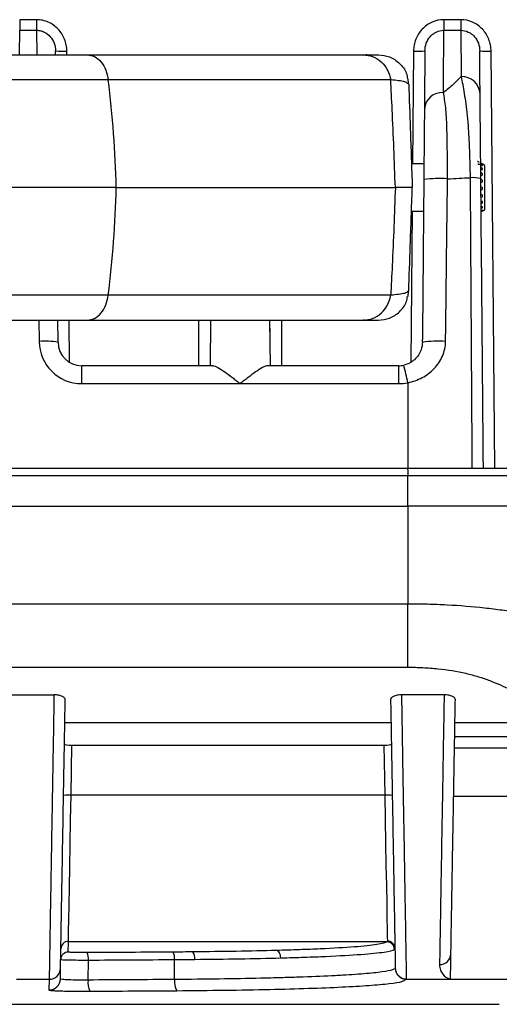
# Model space of a CAD drawing. Units: millimetres. Extents: x 0 to 1612, y 0 to 1120.
# Drawn here: x 958 to 991, y 673 to 739 of the extents above; entities that cross this region are included whole.
import ezdxf

# ---------------------------------------------------------------- set-up
doc = ezdxf.new("R2010")
doc.units = ezdxf.units.MM
doc.header["$LTSCALE"] = 4
doc.layers.add('TK1', color=7, linetype='Continuous', lineweight=25)

msp = doc.modelspace()

# ---------------------------------------------------------------- linework, layer by layer
at = {"layer": 'TK1'}
for p, q in [((959.579, 739.094), (958.448, 739.094)), ((958.448, 739.094), (958.448, 738.383)), ((959.579, 739.094), (959.579, 738.383)), ((988.027, 739.094), (986.896, 739.094)), ((986.896, 739.094), (986.896, 738.383)), ((988.027, 739.094), (988.027, 738.383)), ((958.434, 736.735), (958.448, 738.383)), ((958.448, 738.383), (959.579, 738.383)), ((959.579, 738.383), (959.593, 736.735)), ((986.896, 738.383), (988.027, 738.383)), ((988.027, 738.383), (988.054, 735.277)), ((960.853, 736.735), (960.851, 737.009)), ((961.615, 736.735), (961.613, 736.989)), ((984.863, 736.989), (984.797, 729.432)), ((990.305, 709.019), (990.061, 736.989)), ((984.517, 734.819), (984.491, 735.135)), ((984.537, 734.774), (984.466, 734.814)), ((985.558, 729.432), (984.723, 729.432)), ((989.19, 729.413), (989.393, 729.413)), ((989.242, 729.552), (989.263, 729.552)), ((989.379, 729.479), (989.393, 729.479)), ((989.652, 729.329), (989.468, 729.436)), ((989.652, 726.36), (989.652, 729.329)), ((964.925, 727.845), (947.807, 727.845)), ((964.925, 727.845), (983.64, 727.845)), ((989.374, 728.405), (989.393, 728.395)), ((989.374, 728.395), (989.393, 728.395)), ((989.393, 728.194), (989.376, 728.19)), ((989.393, 728.194), (989.376, 728.194)), ((989.378, 727.898), (989.393, 727.892)), ((989.378, 727.892), (989.393, 727.892)), ((989.393, 727.683), (989.38, 727.678)), ((989.393, 727.683), (989.38, 727.683)), ((989.383, 727.387), (989.393, 727.385)), ((989.383, 727.385), (989.393, 727.385)), ((989.393, 727.188), (989.385, 727.184)), ((989.393, 727.188), (989.385, 727.188)), ((989.387, 726.923), (989.393, 726.923)), ((989.393, 726.758), (989.388, 726.755)), ((989.393, 726.758), (989.388, 726.758)), ((984.769, 726.257), (984.681, 716.133)), ((984.723, 726.257), (985.531, 726.257)), ((989.468, 726.254), (989.652, 726.36)), ((984.537, 720.916), (984.466, 720.875)), ((984.491, 720.554), (984.517, 720.87)), ((959.739, 718.955), (959.751, 717.536)), ((961.021, 717.48), (961.008, 718.955)), ((961.795, 716.131), (961.77, 718.955)), ((970.444, 718.955), (970.444, 715.907)), ((971.243, 718.955), (971.216, 715.907)), ((975.241, 717.914), (975.231, 718.955)), ((975.259, 715.907), (975.232, 718.955)), ((976.032, 715.907), (976.032, 718.955)), ((962.609, 714.703), (962.609, 715.907)), ((971.389, 715.907), (962.609, 715.907)), ((983.867, 715.907), (975.086, 715.907)), ((983.867, 714.703), (983.867, 715.907)), ((962.609, 714.703), (973.237, 714.703)), ((973.237, 714.703), (983.867, 714.703)), ((984.477, 714.769), (984.477, 709.019)), ((984.464, 709.019), (952.028, 709.019)), ((951.959, 708.559), (984.471, 708.559)), ((984.477, 706.486), (984.471, 708.559)), ((951.743, 706.485), (984.477, 706.485)), ((984.477, 706.485), (984.477, 699.936)), ((984.477, 699.936), (951.981, 699.936)), ((984.477, 695.701), (984.477, 699.936)), ((951.64, 695.701), (984.477, 695.701)), ((957.914, 693.85), (960.748, 693.85)), ((986.91, 693.85), (984.076, 693.85)), ((961.475, 692.001), (983.349, 692.001)), ((987.637, 692.001), (994.587, 692.001)), ((1002.053, 691.032), (987.62, 691.032)), ((961.898, 687.121), (961.956, 690.474)), ((961.956, 690.474), (982.868, 690.474)), ((982.868, 690.474), (982.926, 687.121)), ((987.608, 690.308), (1002.053, 690.308)), ((982.926, 687.121), (961.898, 687.121)), ((1001.938, 687.032), (987.551, 687.032)), ((961.706, 676.611), (961.718, 677.327)), ((961.718, 677.327), (983.102, 677.327)), ((963.03, 674.736), (963.054, 676.074)), ((968.835, 674.773), (968.83, 676.112)), ((961.175, 674.818), (961.188, 675.538)), ((958.236, 674.79), (960.426, 674.79)), ((960.426, 674.79), (960.413, 674.07)), ((984.132, 674.667), (984.396, 674.79)), ((984.396, 674.79), (987.335, 674.79)), ((987.335, 674.79), (1001.938, 674.79)), ((823.405, 673.111), (990.61, 673.111))]:
    msp.add_line(p, q, dxfattribs=at)
at = {"layer": 'TK1', "flags": 128}
for points in [[(986.86, 734.213), (986.875, 735.883), (986.886, 737.276), (986.896, 738.383)], [(985.624, 737.009), (985.615, 735.953), (985.604, 734.649), (985.59, 733.105)], [(989.324, 734.141), (989.314, 735.247), (989.306, 736.204), (989.299, 737.009)], [(961.718, 677.327), (961.722, 677.545), (961.731, 678.035), (961.745, 678.781), (961.763, 679.765), (961.785, 680.959), (961.81, 682.331), (961.838, 683.843), (961.867, 685.454), (961.898, 687.121)], [(982.926, 687.121), (982.956, 685.493), (982.985, 683.916), (983.012, 682.433), (983.037, 681.08), (983.059, 679.894), (983.077, 678.905), (983.091, 678.139), (983.101, 677.616), (983.106, 677.35)], [(975.954, 676.222), (975.946, 676.317), (975.928, 676.41), (975.9, 676.495), (975.863, 676.569), (975.819, 676.631), (975.77, 676.678), (975.716, 676.708), (975.66, 676.72)], [(987.337, 674.806), (987.342, 675.086), (987.352, 675.654), (987.367, 676.496)]]:
    msp.add_lwpolyline(points, dxfattribs=at)
at = {"layer": 'TK1'}
for centre, radius, start, end in [((961.375, 742.463), 5.48, 264.5124, 272.48876), ((981.703, 736.227), 0.508, 90, 114.86598), ((985.1, 742.463), 5.48, 267.51116, 275.48768), ((989.823, 742.463), 5.48, 264.5124, 272.48876), ((893.032, 726.1), 71.915, 1.39033, 7.15922), ((988.114, 734.067), 1.212, 3.52446, 92.83871), ((986.788, 733.015), 1.2, 86.52016, 175.69778), ((988.808, 725.8), 2.709, 77.95039, 93.23225), ((893.032, 729.59), 71.915, 352.84078, 358.60967), ((986.608, 720.84), 7.608, 85.98589, 98.00058), ((981.703, 719.463), 0.508, 245.13402, 270), ((960.121, 711.426), 6.121, 81.5427, 93.463), ((962.609, 717.561), 2.857, 180.5, 270), ((962.609, 717.494), 1.588, 180.5, 270), ((986.506, 709.29), 8.262, 86.50194, 97.30544), ((983.867, 717.494), 1.588, 270, 282.33717), ((958.589, 709.405), 26.438, 11.70657, 14.31853), ((983.867, 717.561), 2.858, 270, 282.33724), ((961.707, 683.474), 3.652, 87.01136, 94.98789), ((983.117, 683.473), 3.652, 85.01228, 92.9885), ((961.718, 676.819), 0.508, 89.96513, 178.96755), ((983.07, 676.783), 0.509, 1.17199, 89.78153), ((983.102, 676.819), 0.508, 1.09245, 89.96268), ((983.106, 676.843), 0.507, 1.09613, 90.10298), ((961.706, 676.103), 0.508, 89.9802, 178.98157), ((962.194, 676.182), 0.866, 352.80878, 26.77845), ((968.037, 676.219), 0.801, 352.29319, 29.26805), ((969.566, 676.225), 0.626, 350.55539, 39.24895), ((986.62, 676.524), 0.747, 268.79735, 357.84163), ((960.426, 675.551), 0.762, 269.96527, 358.96762), ((984.396, 675.552), 0.762, 181.08037, 269.97917), ((984.397, 675.568), 0.761, 181.04989, 270.05389), ((960.414, 674.832), 0.762, 269.97984, 358.98187), ((964.318, 674.573), 1.298, 172.77907, 206.79839), ((970.023, 674.612), 1.199, 172.2581, 209.30271), ((987.281, 675.545), 0.741, 270.61963, 274.3336)]:
    msp.add_arc(centre, radius, start, end, dxfattribs=at)
for centre, start_param, end_param in [((961.958, 690.564), 3.138374, 4.708561), ((982.866, 690.564), 4.716217, 6.286404)]:
    msp.add_ellipse(centre, major_axis=(0.508, 0), ratio=0.177498, start_param=start_param, end_param=end_param, dxfattribs=at)
for points, knots in [([(961.613, 736.989), (961.612, 737.125), (961.598, 737.26), (961.546, 737.526), (961.508, 737.657), (961.359, 738.033), (961.211, 738.267), (960.934, 738.561), (960.831, 738.651), (960.609, 738.807), (960.492, 738.874), (960.245, 738.982), (960.114, 739.024), (959.85, 739.08), (959.716, 739.094), (959.579, 739.094)], [0, 0, 0, 0, 0.125, 0.125, 0.25, 0.25, 0.5, 0.5, 0.625, 0.625, 0.75, 0.75, 0.875, 0.875, 1, 1, 1, 1]), ([(986.896, 739.094), (986.622, 739.094), (986.352, 739.036), (985.982, 738.873), (985.862, 738.805), (985.642, 738.649), (985.541, 738.56), (985.355, 738.363), (985.271, 738.255), (985.127, 738.027), (985.066, 737.907), (984.966, 737.655), (984.928, 737.524), (984.877, 737.26), (984.864, 737.125), (984.863, 736.989)], [0, 0, 0, 0, 0.25, 0.25, 0.375, 0.375, 0.5, 0.5, 0.625, 0.625, 0.75, 0.75, 0.875, 0.875, 1, 1, 1, 1]), ([(990.061, 736.989), (990.06, 737.125), (990.046, 737.26), (989.995, 737.524), (989.957, 737.655), (989.857, 737.907), (989.796, 738.027), (989.652, 738.255), (989.568, 738.363), (989.383, 738.56), (989.281, 738.649), (989.061, 738.805), (988.941, 738.873), (988.571, 739.036), (988.301, 739.094), (988.027, 739.094)], [0, 0, 0, 0, 0.125, 0.125, 0.25, 0.25, 0.375, 0.375, 0.5, 0.5, 0.625, 0.625, 0.75, 0.75, 1, 1, 1, 1]), ([(959.579, 738.383), (959.668, 738.383), (959.754, 738.373), (959.924, 738.335), (960.007, 738.306), (960.243, 738.194), (960.384, 738.086), (960.611, 737.827), (960.7, 737.675), (960.818, 737.353), (960.849, 737.182), (960.851, 737.009)], [0, 0, 0, 0, 0.125, 0.125, 0.25, 0.25, 0.5, 0.5, 0.75, 0.75, 1, 1, 1, 1]), ([(985.624, 737.009), (985.626, 737.182), (985.656, 737.351), (985.775, 737.675), (985.863, 737.825), (986.034, 738.021), (986.097, 738.08), (986.234, 738.185), (986.31, 738.231), (986.545, 738.343), (986.719, 738.383), (986.896, 738.383)], [0, 0, 0, 0, 0.25, 0.25, 0.5, 0.5, 0.625, 0.625, 0.75, 0.75, 1, 1, 1, 1]), ([(988.027, 738.383), (988.204, 738.383), (988.378, 738.343), (988.613, 738.231), (988.689, 738.185), (988.827, 738.08), (988.889, 738.021), (989.061, 737.825), (989.148, 737.675), (989.267, 737.351), (989.297, 737.182), (989.299, 737.009)], [0, 0, 0, 0, 0.25, 0.25, 0.375, 0.375, 0.5, 0.5, 0.75, 0.75, 1, 1, 1, 1]), ([(947.362, 736.735), (948.815, 736.735), (951.72, 736.735), (955.83, 736.735), (959.672, 736.735), (961.881, 736.735), (962.986, 736.735)], [0, 0, 0, 0, 0.250004, 0.5, 0.749995, 1, 1, 1, 1]), ([(962.986, 736.735), (963.146, 736.712), (963.477, 736.666), (963.916, 736.292), (964.252, 735.74), (964.342, 735.283), (964.386, 735.062)], [0, 0, 0, 0, 0.242267, 0.500001, 0.757734, 1, 1, 1, 1]), ([(962.986, 736.735), (964.883, 736.735), (968.675, 736.735), (973.608, 736.735), (977.995, 736.735), (980.333, 736.735), (981.502, 736.735)], [0, 0, 0, 0, 0.250004, 0.5, 0.749988, 1, 1, 1, 1]), ([(981.502, 736.735), (981.711, 736.712), (982.143, 736.666), (982.717, 736.292), (983.156, 735.74), (983.274, 735.283), (983.331, 735.062)], [0, 0, 0, 0, 0.242266, 0.5, 0.757734, 1, 1, 1, 1]), ([(981.502, 736.735), (981.795, 736.735), (982.387, 736.735), (982.466, 736.735), (982.506, 736.735)], [0, 0, 0, 0, 0.493798, 1, 1, 1, 1]), ([(982.506, 736.735), (982.757, 736.708), (983.278, 736.652), (983.946, 736.198), (984.37, 735.648), (984.436, 735.254), (984.458, 735.127)], [0, 0, 0, 0, 0.272312, 0.566009, 0.859705, 1, 1, 1, 1]), ([(964.386, 735.062), (963.205, 735.062), (960.843, 735.062), (956.735, 735.062), (952.343, 735.062), (949.237, 735.062), (947.683, 735.062)], [0, 0, 0, 0, 0.25, 0.5, 0.75, 1, 1, 1, 1]), ([(983.331, 735.062), (982.135, 735.062), (979.742, 735.062), (975.255, 735.062), (970.205, 735.062), (966.326, 735.062), (964.386, 735.062)], [0, 0, 0, 0, 0.25, 0.5, 0.75, 1, 1, 1, 1]), ([(983.64, 727.845), (983.608, 728.718), (983.545, 730.476), (983.439, 732.894), (983.364, 734.402), (983.331, 735.062)], [0, 0, 0, 0, 0.356785, 0.718098, 1, 1, 1, 1]), ([(984.466, 734.814), (984.426, 734.856), (984.327, 734.958), (983.701, 735.024), (983.331, 735.062)], [0, 0, 0, 0, 0.409466, 1, 1, 1, 1]), ([(988.054, 735.277), (987.887, 735.102), (987.71, 734.925), (987.319, 734.568), (987.107, 734.389), (986.86, 734.213)], [0, 0, 0, 0, 0.5, 0.5, 1, 1, 1, 1]), ([(988.054, 735.277), (988.121, 734.946), (988.192, 734.572), (988.333, 733.71), (988.401, 733.226), (988.485, 732.379), (988.511, 732.074), (988.554, 731.436), (988.572, 731.1), (988.596, 730.57), (988.603, 730.389), (988.616, 730.023), (988.622, 729.838), (988.638, 729.277), (988.647, 728.895), (988.655, 728.505)], [0, 0, 0, 0, 0.25, 0.25, 0.5, 0.5, 0.625, 0.625, 0.75, 0.75, 0.8125, 0.8125, 0.875, 0.875, 1, 1, 1, 1]), ([(984.537, 734.774), (984.571, 733.783), (984.648, 731.571), (984.732, 729.17), (984.778, 727.845)], [0, 0, 0, 0, 0.447765, 1, 1, 1, 1]), ([(987.141, 728.429), (987.139, 729.053), (987.134, 729.656), (987.124, 730.529), (987.119, 730.816), (987.109, 731.36), (987.103, 731.62), (987.09, 732.117), (987.082, 732.355), (987.056, 732.8), (987.04, 733.007), (986.978, 733.587), (986.921, 733.921), (986.86, 734.213)], [0, 0, 0, 0, 0.25, 0.25, 0.375, 0.375, 0.5, 0.5, 0.625, 0.625, 0.75, 0.75, 1, 1, 1, 1]), ([(989.373, 728.45), (989.371, 728.786), (989.368, 729.113), (989.362, 729.753), (989.359, 730.068), (989.354, 730.664), (989.352, 730.946), (989.347, 731.478), (989.345, 731.73), (989.339, 732.426), (989.335, 732.823), (989.329, 733.54), (989.326, 733.855), (989.324, 734.141)], [0, 0, 0, 0, 0.125, 0.125, 0.25, 0.25, 0.375, 0.375, 0.5, 0.5, 0.75, 0.75, 1, 1, 1, 1]), ([(985.59, 733.105), (985.588, 732.862), (985.586, 732.594), (985.582, 732.129), (985.58, 731.962), (985.577, 731.603), (985.576, 731.409), (985.572, 731.004), (985.57, 730.792), (985.566, 730.345), (985.564, 730.11), (985.558, 729.389), (985.554, 728.891), (985.549, 728.374)], [0, 0, 0, 0, 0.25, 0.25, 0.375, 0.375, 0.5, 0.5, 0.625, 0.625, 0.75, 0.75, 1, 1, 1, 1]), ([(989.263, 729.541), (989.239, 729.553), (989.205, 729.572), (989.168, 729.587), (989.152, 729.593), (989.149, 729.592), (989.149, 729.592)], [0, 0, 0, 0, 0.51826, 0.744676, 0.973252, 1, 1, 1, 1]), ([(989.263, 729.392), (989.239, 729.401), (989.205, 729.413), (989.178, 729.415), (989.17, 729.415)], [0, 0, 0, 0, 0.711289, 1, 1, 1, 1]), ([(989.393, 729.471), (989.414, 729.46), (989.445, 729.444), (989.476, 729.428), (989.491, 729.421), (989.495, 729.419), (989.492, 729.422), (989.48, 729.429), (989.448, 729.448), (989.415, 729.466), (989.393, 729.479)], [0, 0, 0, 0, 0.238865, 0.334005, 0.429971, 0.493564, 0.557295, 0.635107, 0.75565, 1, 1, 1, 1]), ([(989.393, 729.342), (989.414, 729.334), (989.445, 729.323), (989.476, 729.317), (989.491, 729.318), (989.495, 729.324), (989.492, 729.334), (989.48, 729.349), (989.448, 729.376), (989.415, 729.399), (989.393, 729.413)], [0, 0, 0, 0, 0.238611, 0.333818, 0.429844, 0.493444, 0.55721, 0.634974, 0.755431, 1, 1, 1, 1]), ([(989.393, 729.066), (989.414, 729.062), (989.445, 729.057), (989.476, 729.063), (989.491, 729.072), (989.495, 729.085), (989.492, 729.1), (989.48, 729.121), (989.448, 729.156), (989.415, 729.179), (989.393, 729.195)], [0, 0, 0, 0, 0.238833, 0.333974, 0.429946, 0.493542, 0.557276, 0.635103, 0.755627, 1, 1, 1, 1]), ([(987.141, 728.429), (987.402, 728.442), (987.66, 728.455), (988.165, 728.481), (988.413, 728.491), (988.655, 728.505)], [0, 0, 0, 0, 0.5, 0.5, 1, 1, 1, 1]), ([(988.655, 728.505), (988.666, 726.662), (988.706, 720.166), (988.749, 713.671), (988.78, 709.019)], [0, 0, 0, 0, 0.283821, 1, 1, 1, 1]), ([(989.393, 728.67), (989.414, 728.671), (989.445, 728.673), (989.476, 728.69), (989.491, 728.705), (989.495, 728.724), (989.492, 728.744), (989.48, 728.769), (989.448, 728.806), (989.415, 728.829), (989.393, 728.844)], [0, 0, 0, 0, 0.238908, 0.334029, 0.429983, 0.493577, 0.557321, 0.635139, 0.755694, 1, 1, 1, 1]), ([(983.64, 727.845), (983.608, 726.972), (983.545, 725.214), (983.439, 722.796), (983.364, 721.288), (983.331, 720.627)], [0, 0, 0, 0, 0.356785, 0.718098, 1, 1, 1, 1]), ([(984.778, 727.845), (984.744, 727.845), (984.674, 727.845), (984.214, 727.845), (983.787, 727.845), (983.64, 727.845)], [0, 0, 0, 0, 0.38952, 0.790337, 1, 1, 1, 1]), ([(984.537, 720.916), (984.571, 721.906), (984.648, 724.118), (984.732, 726.519), (984.778, 727.845)], [0, 0, 0, 0, 0.447765, 1, 1, 1, 1]), ([(985.549, 728.374), (985.533, 726.531), (985.517, 724.688), (985.501, 722.844), (985.486, 721.116), (985.471, 719.388), (985.456, 717.66)], [0, 0, 0, 0, 0.00553863, 0.00553863, 0.00553863, 0.01073123, 0.01073123, 0.01073123, 0.01073123]), ([(987.01, 717.536), (987.031, 719.324), (987.052, 721.112), (987.074, 722.9), (987.096, 724.743), (987.118, 726.586), (987.141, 728.429)], [0, 0, 0, 0, 0.00537293, 0.00537293, 0.00537293, 0.01091202, 0.01091202, 0.01091202, 0.01091202]), ([(989.543, 709.019), (989.503, 713.652), (989.446, 720.129), (989.39, 726.606), (989.373, 728.45)], [0, 0, 0, 0, 0.715372, 1, 1, 1, 1]), ([(989.393, 728.194), (989.414, 728.2), (989.445, 728.208), (989.476, 728.233), (989.491, 728.254), (989.495, 728.277), (989.492, 728.299), (989.48, 728.326), (989.448, 728.363), (989.415, 728.382), (989.393, 728.395)], [0, 0, 0, 0, 0.238917, 0.334037, 0.429982, 0.49358, 0.557319, 0.635139, 0.755695, 1, 1, 1, 1]), ([(989.393, 727.683), (989.414, 727.693), (989.445, 727.707), (989.476, 727.739), (989.491, 727.763), (989.495, 727.787), (989.492, 727.81), (989.48, 727.836), (989.448, 727.869), (989.415, 727.883), (989.393, 727.892)], [0, 0, 0, 0, 0.238864, 0.334, 0.429964, 0.493568, 0.557306, 0.635116, 0.755661, 1, 1, 1, 1]), ([(989.393, 727.188), (989.414, 727.201), (989.445, 727.22), (989.476, 727.255), (989.491, 727.28), (989.495, 727.304), (989.492, 727.325), (989.48, 727.346), (989.448, 727.372), (989.415, 727.38), (989.393, 727.385)], [0, 0, 0, 0, 0.238615, 0.333812, 0.429837, 0.493454, 0.557201, 0.634984, 0.755431, 1, 1, 1, 1]), ([(989.393, 726.758), (989.414, 726.773), (989.445, 726.794), (989.476, 726.829), (989.491, 726.852), (989.495, 726.873), (989.492, 726.89), (989.48, 726.906), (989.448, 726.922), (989.415, 726.923), (989.393, 726.923)], [0, 0, 0, 0, 0.238833, 0.333976, 0.429943, 0.493549, 0.557283, 0.635092, 0.755623, 1, 1, 1, 1]), ([(989.393, 726.434), (989.414, 726.449), (989.445, 726.47), (989.476, 726.502), (989.491, 726.522), (989.495, 726.537), (989.492, 726.549), (989.48, 726.558), (989.448, 726.562), (989.415, 726.555), (989.393, 726.551)], [0, 0, 0, 0, 0.238909, 0.334041, 0.429988, 0.49358, 0.55732, 0.63514, 0.755704, 1, 1, 1, 1]), ([(989.393, 726.248), (989.414, 726.262), (989.445, 726.282), (989.476, 726.307), (989.491, 726.321), (989.495, 726.33), (989.492, 726.334), (989.48, 726.335), (989.448, 726.328), (989.415, 726.314), (989.393, 726.305)], [0, 0, 0, 0, 0.238929, 0.334046, 0.429994, 0.493596, 0.55732, 0.635141, 0.755696, 1, 1, 1, 1]), ([(989.468, 726.254), (989.464, 726.252), (989.444, 726.24), (989.416, 726.224), (989.393, 726.211)], [0, 0, 0, 0, 0.193565, 1, 1, 1, 1]), ([(964.386, 720.627), (963.205, 720.627), (960.843, 720.627), (956.735, 720.627), (952.343, 720.627), (949.237, 720.627), (947.683, 720.627)], [0, 0, 0, 0, 0.25, 0.5, 0.75, 1, 1, 1, 1]), ([(962.986, 718.955), (963.146, 718.977), (963.477, 719.024), (963.916, 719.398), (964.252, 719.95), (964.342, 720.406), (964.386, 720.627)], [0, 0, 0, 0, 0.242268, 0.500001, 0.757735, 1, 1, 1, 1]), ([(983.331, 720.627), (982.135, 720.627), (979.742, 720.627), (975.255, 720.627), (970.205, 720.627), (966.326, 720.627), (964.386, 720.627)], [0, 0, 0, 0, 0.25, 0.5, 0.75, 1, 1, 1, 1]), ([(981.502, 718.955), (981.711, 718.977), (982.143, 719.024), (982.717, 719.398), (983.156, 719.95), (983.274, 720.406), (983.331, 720.627)], [0, 0, 0, 0, 0.242266, 0.5, 0.757734, 1, 1, 1, 1]), ([(982.506, 718.955), (982.757, 718.982), (983.278, 719.038), (983.946, 719.492), (984.37, 720.041), (984.436, 720.435), (984.458, 720.563)], [0, 0, 0, 0, 0.272312, 0.566009, 0.859705, 1, 1, 1, 1]), ([(984.466, 720.875), (984.426, 720.834), (984.327, 720.731), (983.701, 720.666), (983.331, 720.627)], [0, 0, 0, 0, 0.409466, 1, 1, 1, 1]), ([(947.362, 718.955), (948.815, 718.955), (951.72, 718.955), (955.83, 718.955), (959.672, 718.955), (961.881, 718.955), (962.986, 718.955)], [0, 0, 0, 0, 0.250004, 0.5, 0.749995, 1, 1, 1, 1]), ([(962.986, 718.955), (964.883, 718.955), (968.675, 718.955), (973.608, 718.955), (977.995, 718.955), (980.333, 718.955), (981.502, 718.955)], [0, 0, 0, 0, 0.250004, 0.5, 0.749988, 1, 1, 1, 1]), ([(981.502, 718.955), (981.795, 718.955), (982.387, 718.955), (982.466, 718.955), (982.506, 718.955)], [0, 0, 0, 0, 0.493798, 1, 1, 1, 1]), ([(984.477, 714.769), (984.643, 714.802), (984.809, 714.847), (985.128, 714.96), (985.283, 715.027), (985.734, 715.268), (986.004, 715.469), (986.473, 715.959), (986.662, 716.235), (986.865, 716.704), (986.917, 716.864), (986.989, 717.194), (987.008, 717.364), (987.01, 717.536)], [0, 0, 0, 0, 0.125, 0.125, 0.25, 0.25, 0.5, 0.5, 0.75, 0.75, 0.875, 0.875, 1, 1, 1, 1]), ([(985.364, 716.968), (985.32, 716.841), (985.259, 716.721), (985.112, 716.5), (985.023, 716.398), (984.824, 716.221), (984.711, 716.143), (984.469, 716.019), (984.341, 715.973), (984.206, 715.943)], [0, 0, 0, 0, 0.25, 0.25, 0.5, 0.5, 0.75, 0.75, 1, 1, 1, 1]), ([(971.389, 715.907), (971.435, 715.907), (971.488, 715.894), (971.608, 715.85), (971.675, 715.818), (971.885, 715.704), (972.042, 715.601), (972.368, 715.372), (972.537, 715.246), (972.798, 715.047), (972.885, 714.979), (973.017, 714.877), (973.061, 714.842), (973.149, 714.773), (973.195, 714.74), (973.237, 714.703)], [0, 0, 0, 0, 0.125, 0.125, 0.25, 0.25, 0.5, 0.5, 0.75, 0.75, 0.875, 0.875, 0.9375, 0.9375, 1, 1, 1, 1]), ([(975.086, 715.907), (975.04, 715.907), (974.987, 715.894), (974.867, 715.85), (974.8, 715.818), (974.59, 715.704), (974.433, 715.601), (974.107, 715.372), (973.938, 715.246), (973.677, 715.047), (973.59, 714.979), (973.458, 714.877), (973.414, 714.842), (973.326, 714.773), (973.28, 714.74), (973.237, 714.703)], [0, 0, 0, 0, 0.125, 0.125, 0.25, 0.25, 0.5, 0.5, 0.75, 0.75, 0.875, 0.875, 0.9375, 0.9375, 1, 1, 1, 1]), ([(984.464, 709.019), (984.465, 709.019), (984.466, 708.975), (984.469, 708.813), (984.47, 708.695), (984.471, 708.559)], [0, 0, 0, 0, 0.5, 0.5, 1, 1, 1, 1]), ([(998.915, 709.019), (998.768, 709.019), (998.619, 709.019), (998.305, 709.019), (998.141, 709.019), (997.625, 709.019), (997.248, 709.019), (996.408, 709.019), (995.949, 709.019), (994.941, 709.019), (994.39, 709.019), (993.474, 709.019), (993.153, 709.019), (992.487, 709.019), (992.142, 709.019), (991.074, 709.019), (990.314, 709.019), (989.102, 709.019), (988.693, 709.019), (987.868, 709.019), (987.451, 709.019), (986.609, 709.019), (986.186, 709.019), (985.33, 709.019), (984.898, 709.019), (984.464, 709.019)], [0, 0, 0, 0, 0.0625, 0.0625, 0.125, 0.125, 0.25, 0.25, 0.375, 0.375, 0.5, 0.5, 0.5625, 0.5625, 0.625, 0.625, 0.75, 0.75, 0.8125, 0.8125, 0.875, 0.875, 0.9375, 0.9375, 1, 1, 1, 1]), ([(984.471, 708.559), (984.902, 708.559), (985.331, 708.559), (986.182, 708.559), (986.604, 708.559), (987.86, 708.559), (988.684, 708.559), (989.894, 708.558), (990.292, 708.558), (991.06, 708.558), (991.433, 708.558), (992.156, 708.558), (992.507, 708.559), (993.186, 708.559), (993.516, 708.559), (995.1, 708.559), (996.134, 708.559), (997.462, 708.559), (997.866, 708.559), (998.6, 708.559), (998.931, 708.559), (999.237, 708.559)], [0, 0, 0, 0, 0.0625, 0.0625, 0.125, 0.125, 0.25, 0.25, 0.3125, 0.3125, 0.375, 0.375, 0.4375, 0.4375, 0.5, 0.5, 0.75, 0.75, 0.875, 0.875, 1, 1, 1, 1]), ([(999.838, 706.485), (999.301, 706.485), (998.676, 706.485), (996.95, 706.485), (995.787, 706.485), (992.846, 706.485), (991.107, 706.485), (988.249, 706.485), (987.276, 706.485), (985.692, 706.485), (985.074, 706.485), (984.477, 706.485)], [0.00020253, 0.00020253, 0.00020253, 0.00020253, 0.00443811, 0.00443811, 0.00992047, 0.00992047, 0.01540284, 0.01540284, 0.01814402, 0.01814402, 0.01984829, 0.01984829, 0.01984829, 0.01984829]), ([(999.312, 696.65), (999.158, 696.711), (999, 696.791), (998.67, 696.962), (998.498, 697.055), (997.958, 697.344), (997.563, 697.55), (996.698, 697.956), (996.227, 698.157), (995.446, 698.445), (995.173, 698.538), (994.599, 698.719), (994.297, 698.807), (993.351, 699.057), (992.675, 699.205), (991.582, 699.399), (991.204, 699.459), (990.422, 699.569), (990.023, 699.619), (988.806, 699.752), (987.968, 699.82), (986.674, 699.889), (986.235, 699.907), (985.358, 699.93), (984.918, 699.936), (984.477, 699.936)], [0, 0, 0, 0, 0.0625, 0.0625, 0.125, 0.125, 0.25, 0.25, 0.375, 0.375, 0.4375, 0.4375, 0.5, 0.5, 0.625, 0.625, 0.6875, 0.6875, 0.75, 0.75, 0.875, 0.875, 0.9375, 0.9375, 1, 1, 1, 1]), ([(984.477, 695.701), (984.818, 695.701), (985.157, 695.693), (985.832, 695.661), (986.169, 695.636), (987.15, 695.534), (987.773, 695.43), (988.66, 695.223), (988.945, 695.146), (989.484, 694.981), (989.739, 694.894), (990.472, 694.618), (990.917, 694.416), (991.714, 694.009), (992.07, 693.802), (992.721, 693.392), (993.016, 693.188), (993.558, 692.796), (993.801, 692.609), (994.128, 692.355), (994.231, 692.274), (994.422, 692.126), (994.51, 692.058), (994.587, 692.001)], [0, 0, 0, 0, 0.0625, 0.0625, 0.125, 0.125, 0.25, 0.25, 0.3125, 0.3125, 0.375, 0.375, 0.5, 0.5, 0.625, 0.625, 0.75, 0.75, 0.875, 0.875, 0.9375, 0.9375, 1, 1, 1, 1]), ([(960.748, 693.85), (960.746, 693.681), (960.743, 693.514), (960.738, 693.184), (960.735, 693.02), (960.727, 692.533), (960.722, 692.212), (960.706, 691.265), (960.696, 690.649), (960.675, 689.44), (960.665, 688.846), (960.645, 687.68), (960.635, 687.109), (960.607, 685.442), (960.589, 684.387), (960.563, 682.891), (960.555, 682.407), (960.539, 681.47), (960.532, 681.016), (960.51, 679.722), (960.496, 678.943), (960.479, 677.911), (960.473, 677.589), (960.463, 676.993), (960.459, 676.718), (960.446, 675.973), (960.44, 675.586), (960.432, 675.166), (960.43, 675.053), (960.428, 674.882), (960.427, 674.823), (960.426, 674.79)], [0, 0, 0, 0, 0.015625, 0.015625, 0.03125, 0.03125, 0.0625, 0.0625, 0.125, 0.125, 0.1875, 0.1875, 0.25, 0.25, 0.375, 0.375, 0.4375, 0.4375, 0.5, 0.5, 0.625, 0.625, 0.6875, 0.6875, 0.75, 0.75, 0.875, 0.875, 0.9375, 0.9375, 1, 1, 1, 1]), ([(961.502, 693.524), (961.503, 693.562), (961.488, 693.6), (961.426, 693.675), (961.378, 693.711), (961.247, 693.774), (961.163, 693.802), (960.969, 693.84), (960.86, 693.85), (960.748, 693.85)], [0, 0, 0, 0, 0.25, 0.25, 0.5, 0.5, 0.75, 0.75, 1, 1, 1, 1]), ([(961.188, 675.538), (961.19, 675.664), (961.199, 676.175), (961.219, 677.338), (961.224, 677.598), (961.234, 678.159), (961.239, 678.462), (961.256, 679.435), (961.269, 680.169), (961.29, 681.389), (961.298, 681.818), (961.313, 682.704), (961.321, 683.162), (961.346, 684.578), (961.363, 685.577), (961.4, 687.68), (961.419, 688.788), (961.449, 690.507), (961.459, 691.09), (961.475, 691.984), (961.48, 692.285), (961.491, 692.897), (961.496, 693.208), (961.502, 693.524)], [0, 0, 0, 0, 0.25, 0.25, 0.3125, 0.3125, 0.375, 0.375, 0.5, 0.5, 0.5625, 0.5625, 0.625, 0.625, 0.75, 0.75, 0.875, 0.875, 0.9375, 0.9375, 0.96875, 0.96875, 1, 1, 1, 1]), ([(984.076, 693.85), (983.965, 693.85), (983.856, 693.84), (983.663, 693.802), (983.579, 693.775), (983.447, 693.711), (983.399, 693.675), (983.336, 693.601), (983.322, 693.562), (983.322, 693.524)], [0, 0, 0, 0, 0.25, 0.25, 0.5, 0.5, 0.75, 0.75, 1, 1, 1, 1]), ([(983.322, 693.524), (983.328, 693.21), (983.333, 692.903), (983.344, 692.298), (983.349, 691.999), (983.365, 691.114), (983.375, 690.537), (983.394, 689.401), (983.404, 688.842), (983.423, 687.748), (983.433, 687.214), (983.46, 685.651), (983.477, 684.659), (983.502, 683.251), (983.51, 682.795), (983.525, 681.911), (983.533, 681.485), (983.554, 680.269), (983.567, 679.535), (983.584, 678.558), (983.589, 678.253), (983.599, 677.687), (983.603, 677.425), (983.624, 676.244), (983.633, 675.71), (983.636, 675.554)], [0, 0, 0, 0, 0.03125, 0.03125, 0.0625, 0.0625, 0.125, 0.125, 0.1875, 0.1875, 0.25, 0.25, 0.375, 0.375, 0.4375, 0.4375, 0.5, 0.5, 0.625, 0.625, 0.6875, 0.6875, 0.75, 0.75, 1, 1, 1, 1]), ([(984.398, 674.807), (984.395, 674.97), (984.386, 675.537), (984.364, 676.79), (984.36, 677.069), (984.35, 677.669), (984.344, 677.992), (984.327, 679.028), (984.313, 679.806), (984.291, 681.096), (984.284, 681.549), (984.268, 682.483), (984.26, 682.965), (984.234, 684.454), (984.216, 685.504), (984.179, 687.71), (984.159, 688.873), (984.128, 690.674), (984.118, 691.285), (984.102, 692.224), (984.097, 692.54), (984.089, 693.025), (984.086, 693.188), (984.083, 693.434), (984.081, 693.517), (984.079, 693.683), (984.078, 693.768), (984.076, 693.85)], [0, 0, 0, 0, 0.25, 0.25, 0.3125, 0.3125, 0.375, 0.375, 0.5, 0.5, 0.5625, 0.5625, 0.625, 0.625, 0.75, 0.75, 0.875, 0.875, 0.9375, 0.9375, 0.96875, 0.96875, 0.984375, 0.984375, 0.992188, 0.992188, 1, 1, 1, 1]), ([(986.91, 693.85), (986.906, 693.573), (986.902, 693.302), (986.893, 692.767), (986.889, 692.505), (986.876, 691.727), (986.867, 691.221), (986.842, 689.725), (986.825, 688.759), (986.801, 687.35), (986.794, 686.887), (986.778, 685.983), (986.771, 685.54), (986.748, 684.24), (986.734, 683.411), (986.707, 681.833), (986.695, 681.082), (986.671, 679.698), (986.66, 679.061), (986.641, 677.905), (986.632, 677.385), (986.617, 676.475), (986.61, 676.091), (986.605, 675.777)], [0, 0, 0, 0, 0.03125, 0.03125, 0.0625, 0.0625, 0.125, 0.125, 0.25, 0.25, 0.3125, 0.3125, 0.375, 0.375, 0.5, 0.5, 0.625, 0.625, 0.75, 0.75, 0.875, 0.875, 1, 1, 1, 1]), ([(987.664, 693.524), (987.665, 693.562), (987.65, 693.6), (987.588, 693.675), (987.54, 693.711), (987.409, 693.774), (987.325, 693.802), (987.131, 693.84), (987.022, 693.85), (986.91, 693.85)], [0, 0, 0, 0, 0.25, 0.25, 0.5, 0.5, 0.75, 0.75, 1, 1, 1, 1]), ([(987.367, 676.496), (987.372, 676.794), (987.378, 677.158), (987.393, 678.019), (987.402, 678.511), (987.421, 679.602), (987.431, 680.203), (987.454, 681.508), (987.466, 682.215), (987.492, 683.704), (987.506, 684.485), (987.535, 686.119), (987.549, 686.972), (987.58, 688.746), (987.596, 689.657), (987.621, 691.066), (987.629, 691.542), (987.642, 692.271), (987.646, 692.517), (987.655, 693.014), (987.659, 693.266), (987.664, 693.524)], [0, 0, 0, 0, 0.125, 0.125, 0.25, 0.25, 0.375, 0.375, 0.5, 0.5, 0.625, 0.625, 0.75, 0.75, 0.875, 0.875, 0.9375, 0.9375, 0.96875, 0.96875, 1, 1, 1, 1]), ([(983.072, 677.292), (982.99, 677.229), (982.763, 677.17), (982.214, 677.085), (981.995, 677.058), (981.485, 677.005), (981.198, 676.979), (980.245, 676.907), (979.488, 676.863), (978.165, 676.804), (977.698, 676.785), (976.716, 676.751), (976.2, 676.735), (975.66, 676.72)], [0, 0, 0, 0, 0.25, 0.25, 0.375, 0.375, 0.5, 0.5, 0.75, 0.75, 0.875, 0.875, 1, 1, 1, 1]), ([(962.967, 676.573), (962.89, 676.572), (962.812, 676.572), (962.656, 676.572), (962.577, 676.573), (962.351, 676.575), (962.208, 676.578), (961.97, 676.585), (961.873, 676.589), (961.74, 676.6), (961.706, 676.605), (961.706, 676.611)], [0, 0, 0, 0, 0.125, 0.125, 0.25, 0.25, 0.5, 0.5, 0.75, 0.75, 1, 1, 1, 1]), ([(975.66, 676.72), (974.804, 676.697), (973.907, 676.677), (972.038, 676.645), (971.064, 676.631), (970.051, 676.621)], [0, 0, 0, 0, 0.5, 0.5, 1, 1, 1, 1]), ([(975.954, 676.222), (976.51, 676.236), (977.04, 676.252), (978.05, 676.287), (978.531, 676.305), (979.892, 676.364), (980.67, 676.408), (981.651, 676.481), (981.946, 676.506), (982.471, 676.559), (982.696, 676.587), (983.261, 676.671), (983.495, 676.73), (983.579, 676.793)], [0, 0, 0, 0, 0.125, 0.125, 0.25, 0.25, 0.5, 0.5, 0.625, 0.625, 0.75, 0.75, 1, 1, 1, 1]), ([(961.198, 676.112), (961.198, 676.108), (961.249, 676.104), (961.395, 676.097), (961.454, 676.095), (961.594, 676.091), (961.675, 676.089), (961.937, 676.084), (962.147, 676.081), (962.479, 676.077), (962.595, 676.076), (962.824, 676.075), (962.939, 676.074), (963.054, 676.074)], [0, 0, 0, 0, 0.25, 0.25, 0.375, 0.375, 0.5, 0.5, 0.75, 0.75, 0.875, 0.875, 1, 1, 1, 1]), ([(970.183, 676.123), (971.226, 676.133), (972.227, 676.146), (974.151, 676.179), (975.073, 676.198), (975.954, 676.222)], [0, 0, 0, 0, 0.5, 0.5, 1, 1, 1, 1]), ([(986.605, 675.777), (986.602, 675.641), (986.626, 675.518), (986.703, 675.301), (986.757, 675.206), (986.948, 674.965), (987.115, 674.859), (987.289, 674.804)], [0, 0, 0, 0, 0.25, 0.25, 0.5, 0.5, 1, 1, 1, 1]), ([(983.634, 675.538), (983.618, 675.485), (983.512, 675.435), (983.13, 675.338), (982.853, 675.292), (982.121, 675.203), (981.677, 675.161), (980.897, 675.103), (980.618, 675.085), (980.021, 675.049), (979.702, 675.031), (978.693, 674.981), (977.96, 674.952), (976.776, 674.912), (976.367, 674.9), (975.52, 674.876), (975.08, 674.865), (973.727, 674.835), (972.793, 674.818), (970.861, 674.791), (969.864, 674.78), (968.835, 674.773)], [0, 0, 0, 0, 0.125, 0.125, 0.25, 0.25, 0.375, 0.375, 0.4375, 0.4375, 0.5, 0.5, 0.625, 0.625, 0.6875, 0.6875, 0.75, 0.75, 0.875, 0.875, 1, 1, 1, 1]), ([(963.03, 674.736), (962.915, 674.734), (962.801, 674.733), (962.571, 674.731), (962.455, 674.731), (962.123, 674.734), (961.913, 674.739), (961.65, 674.751), (961.57, 674.755), (961.43, 674.765), (961.371, 674.771), (961.225, 674.79), (961.175, 674.804), (961.175, 674.818)], [0, 0, 0, 0, 0.125, 0.125, 0.25, 0.25, 0.5, 0.5, 0.625, 0.625, 0.75, 0.75, 1, 1, 1, 1]), ([(968.977, 674.025), (970.067, 674.034), (972.246, 674.053), (975.228, 674.107), (977.872, 674.179), (980.121, 674.269), (981.957, 674.376), (983.285, 674.501), (984.004, 674.599), (984.115, 674.658), (984.132, 674.667)], [0, 0, 0, 0, 0.144202, 0.288405, 0.425781, 0.563158, 0.700647, 0.838137, 0.975637, 1, 1, 1, 1]), ([(984.396, 674.79), (984.396, 674.79), (984.396, 674.79), (984.396, 674.79), (984.397, 674.795), (984.398, 674.801), (984.398, 674.807)], [-0.00000006, -0.00000006, -0.00000006, -0.00000006, 0, 0, 0, 0.0003172822, 0.0003172822, 0.0003172822, 0.0003172822]), ([(987.289, 674.804), (987.29, 674.803), (987.292, 674.803), (987.293, 674.802), (987.306, 674.798), (987.318, 674.795), (987.33, 674.791), (987.332, 674.791), (987.333, 674.79), (987.335, 674.79)], [0, 0, 0, 0, 0.0000216257, 0.0000216257, 0.0000216257, 0.0002364897, 0.0002364897, 0.0002364897, 0.0002670744, 0.0002670744, 0.0002670744, 0.0002670744]), ([(960.413, 674.07), (960.413, 674.058), (960.488, 674.045), (960.704, 674.029), (960.792, 674.024), (960.998, 674.014), (961.118, 674.01), (961.377, 674.002), (961.519, 673.999), (961.823, 673.993), (961.981, 673.991), (962.309, 673.988), (962.481, 673.987), (962.82, 673.986), (962.99, 673.987), (963.159, 673.988)], [0, 0, 0, 0, 0.25, 0.25, 0.375, 0.375, 0.5, 0.5, 0.625, 0.625, 0.75, 0.75, 0.875, 0.875, 1, 1, 1, 1])]:
    msp.add_open_spline(points, degree=3, knots=knots, dxfattribs=at)
for points in [[(985.456, 717.484), (985.454, 717.307), (985.422, 717.133), (985.364, 716.968)], [(985.456, 717.484), (985.457, 717.55), (985.455, 717.609), (985.456, 717.66)], [(983.102, 677.327), (983.097, 677.315), (983.087, 677.303), (983.072, 677.292)], [(983.106, 677.35), (983.106, 677.34), (983.105, 677.333), (983.102, 677.327)], [(968.735, 676.61), (966.816, 676.597), (964.893, 676.585), (962.967, 676.573)], [(970.051, 676.621), (969.616, 676.617), (969.178, 676.613), (968.735, 676.61)], [(983.579, 676.793), (983.594, 676.805), (983.605, 676.817), (983.61, 676.828)], [(963.054, 676.074), (964.982, 676.086), (966.908, 676.098), (968.83, 676.112)], [(968.83, 676.112), (969.285, 676.115), (969.736, 676.118), (970.183, 676.123)], [(983.636, 675.554), (983.636, 675.548), (983.636, 675.543), (983.634, 675.538)], [(968.835, 674.773), (966.903, 674.76), (964.968, 674.748), (963.03, 674.736)], [(987.335, 674.79), (987.336, 674.794), (987.337, 674.799), (987.337, 674.806)], [(963.159, 673.988), (965.102, 673.999), (967.041, 674.012), (968.977, 674.025)], [(990.613, 673.111), (990.612, 673.111), (990.611, 673.111), (990.61, 673.111)]]:
    msp.add_open_spline(points, degree=3, dxfattribs=at)

doc.saveas('drawing.dxf')
